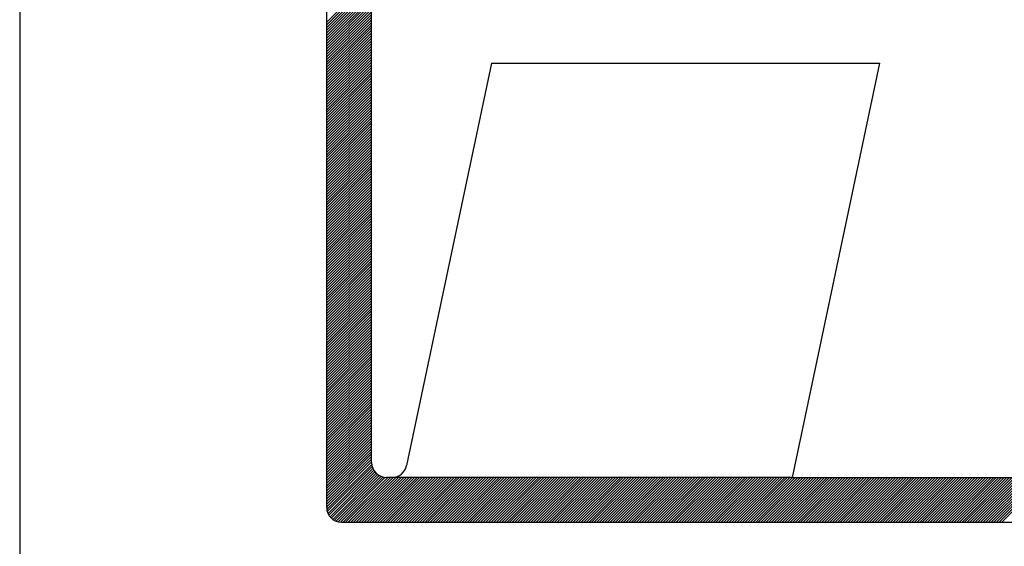
# Model space of a CAD drawing. Extents: x -18.4 to 53.1, y -14.8 to 14.9.
# Drawn here: x 15.9 to 17.5, y -9.9 to -9 of the extents above; entities that cross this region are included whole.
import ezdxf

# ---------------------------------------------------------------- set-up
doc = ezdxf.new("R2010")
doc.units = 0
doc.header["$MEASUREMENT"] = 0
doc.linetypes.add('DASHED', pattern=[0.75, 0.5, -0.25])
for name, color, linetype in [('AMARELO', 2, 'CONTINUOUS'), ('MF', 2, 'DASHED'), ('REG60-100', 7, 'CONTINUOUS')]:
    doc.layers.add(name, color=color, linetype=linetype)

# ---------------------------------------------------------------- blocks, each defined once
blk = doc.blocks.new('H')
at = {"layer": 'MF', "color": 3, "linetype": 'CONTINUOUS'}
for p, q in [((-9.3512, 0.1681), (-9.3512, 7.2996)), ((-9.0512, 0.4681), (-9.0512, 6.9996)), ((-9.3512, 3.4061), (-9.0512, 3.7061)), ((-9.3512, 3.3885), (-9.0512, 3.6885)), ((-9.3512, 3.3708), (-9.0512, 3.6708)), ((-9.3512, 3.3531), (-9.0512, 3.6531)), ((-9.3512, 3.3354), (-9.0512, 3.6354)), ((-4.9111, 0.0681), (-1.3394, 3.6398)), ((-4.8934, 0.0681), (-1.34, 3.6215)), ((-9.3512, 3.3178), (-9.0512, 3.6178)), ((-9.3512, 3.3001), (-9.0512, 3.6001)), ((-9.3512, 3.2824), (-9.0512, 3.5824)), ((-9.3512, 3.2647), (-9.0512, 3.5647)), ((-4.8757, 0.0681), (-1.3442, 3.5996)), ((-4.858, 0.0681), (-1.349, 3.5772)), ((-4.8404, 0.0681), (-1.3537, 3.5548)), ((-9.3512, 3.247), (-9.0512, 3.547)), ((-9.3512, 3.2294), (-9.0512, 3.5294)), ((-9.3512, 3.2117), (-9.0512, 3.5117)), ((-9.3512, 3.194), (-9.0512, 3.494)), ((-9.3512, 3.1763), (-9.0512, 3.4763)), ((-9.3512, 3.1587), (-9.0512, 3.4587)), ((-9.3512, 3.141), (-9.0512, 3.441)), ((-9.3512, 3.1233), (-9.0512, 3.4233)), ((-9.3512, 3.1056), (-9.0512, 3.4056)), ((-9.3512, 3.0879), (-9.0512, 3.3879)), ((-9.3512, 3.0703), (-9.0512, 3.3703)), ((-9.3512, 3.0526), (-9.0512, 3.3526)), ((-9.3512, 3.0349), (-9.0512, 3.3349)), ((-9.3512, 3.0172), (-9.0512, 3.3172)), ((-9.3512, 2.9996), (-9.0512, 3.2996)), ((-9.3512, 2.9819), (-9.0512, 3.2819)), ((-9.3512, 2.9642), (-9.0512, 3.2642)), ((-9.3512, 2.9465), (-9.0512, 3.2465)), ((-9.3512, 2.9288), (-9.0512, 3.2288)), ((-9.3512, 2.9112), (-9.0512, 3.2112)), ((-9.3512, 2.8935), (-9.0512, 3.1935)), ((-9.3512, 2.8758), (-9.0512, 3.1758)), ((-9.3512, 2.8581), (-9.0512, 3.1581)), ((-9.3512, 2.8405), (-9.0512, 3.1405)), ((-9.3512, 2.8228), (-9.0512, 3.1228)), ((-9.3512, 2.8051), (-9.0512, 3.1051)), ((-8.2505, 3.1339), (-8.8168, 0.4475)), ((-8.2505, 3.1339), (-5.6569, 3.1339)), ((-5.6569, 3.1339), (-6.24, 0.3681)), ((-9.3512, 2.7874), (-9.0512, 3.0874)), ((-9.3512, 2.7697), (-9.0512, 3.0697)), ((-9.3512, 2.7521), (-9.0512, 3.0521)), ((-9.3512, 2.7344), (-9.0512, 3.0344)), ((-9.3512, 2.7167), (-9.0512, 3.0167)), ((-9.3512, 2.699), (-9.0512, 2.999)), ((-9.3512, 2.6814), (-9.0512, 2.9814)), ((-9.3512, 2.6637), (-9.0512, 2.9637)), ((-9.3512, 2.646), (-9.0512, 2.946)), ((-9.3512, 2.6283), (-9.0512, 2.9283)), ((-9.3512, 2.6107), (-9.0512, 2.9107)), ((-9.3512, 2.593), (-9.0512, 2.893)), ((-9.3512, 2.5753), (-9.0512, 2.8753)), ((-9.3512, 2.5576), (-9.0512, 2.8576)), ((-9.3512, 2.5399), (-9.0512, 2.8399)), ((-9.3512, 2.5223), (-9.0512, 2.8223)), ((-9.3512, 2.5046), (-9.0512, 2.8046)), ((-9.3512, 2.4869), (-9.0512, 2.7869)), ((-9.3512, 2.4692), (-9.0512, 2.7692)), ((-9.3512, 2.4516), (-9.0512, 2.7516)), ((-9.3512, 2.4339), (-9.0512, 2.7339)), ((-9.3512, 2.4162), (-9.0512, 2.7162)), ((-9.3512, 2.3985), (-9.0512, 2.6985)), ((-9.3512, 2.3808), (-9.0512, 2.6808)), ((-9.3512, 2.3632), (-9.0512, 2.6632)), ((-9.3512, 2.3455), (-9.0512, 2.6455)), ((-9.3512, 2.3278), (-9.0512, 2.6278)), ((-9.3512, 2.3101), (-9.0512, 2.6101)), ((-9.3512, 2.2925), (-9.0512, 2.5925)), ((-9.3512, 2.2748), (-9.0512, 2.5748)), ((-9.3512, 2.2571), (-9.0512, 2.5571)), ((-9.3512, 2.2394), (-9.0512, 2.5394)), ((-9.3512, 2.2217), (-9.0512, 2.5217)), ((-9.3512, 2.2041), (-9.0512, 2.5041)), ((-9.3512, 2.1864), (-9.0512, 2.4864)), ((-9.3512, 2.1687), (-9.0512, 2.4687)), ((-9.3512, 2.151), (-9.0512, 2.451)), ((-9.3512, 2.1334), (-9.0512, 2.4334)), ((-9.3512, 2.1157), (-9.0512, 2.4157)), ((-9.3512, 2.098), (-9.0512, 2.398)), ((-9.3512, 2.0803), (-9.0512, 2.3803)), ((-9.3512, 2.0626), (-9.0512, 2.3626)), ((-9.3512, 2.045), (-9.0512, 2.345)), ((-9.3512, 2.0273), (-9.0512, 2.3273)), ((-9.3512, 2.0096), (-9.0512, 2.3096)), ((-9.3512, 1.9919), (-9.0512, 2.2919)), ((-9.3512, 1.9743), (-9.0512, 2.2743)), ((-9.3512, 1.9566), (-9.0512, 2.2566)), ((-9.3512, 1.9389), (-9.0512, 2.2389)), ((-9.3512, 1.9212), (-9.0512, 2.2212)), ((-9.3512, 1.9035), (-9.0512, 2.2035)), ((-9.3512, 1.8859), (-9.0512, 2.1859)), ((-9.3512, 1.8682), (-9.0512, 2.1682)), ((-9.3512, 1.8505), (-9.0512, 2.1505)), ((-9.3512, 1.8328), (-9.0512, 2.1328)), ((-9.3512, 1.8152), (-9.0512, 2.1152)), ((-9.3512, 1.7975), (-9.0512, 2.0975)), ((-9.3512, 1.7798), (-9.0512, 2.0798)), ((-9.3512, 1.7621), (-9.0512, 2.0621)), ((-9.3512, 1.7444), (-9.0512, 2.0444)), ((-9.3512, 1.7268), (-9.0512, 2.0268)), ((-9.3512, 1.7091), (-9.0512, 2.0091)), ((-9.3512, 1.6914), (-9.0512, 1.9914)), ((-9.3512, 1.6737), (-9.0512, 1.9737)), ((-9.3512, 1.6561), (-9.0512, 1.9561)), ((-9.3512, 1.6384), (-9.0512, 1.9384)), ((-9.3512, 1.6207), (-9.0512, 1.9207)), ((-9.3512, 1.603), (-9.0512, 1.903)), ((-9.3512, 1.5853), (-9.0512, 1.8853)), ((-9.3512, 1.5677), (-9.0512, 1.8677)), ((-9.3512, 1.55), (-9.0512, 1.85)), ((-9.3512, 1.5323), (-9.0512, 1.8323)), ((-9.3512, 1.5146), (-9.0512, 1.8146)), ((-9.3512, 1.497), (-9.0512, 1.797)), ((-9.3512, 1.4793), (-9.0512, 1.7793)), ((-9.3512, 1.4616), (-9.0512, 1.7616)), ((-9.3512, 1.4439), (-9.0512, 1.7439)), ((-9.3512, 1.4262), (-9.0512, 1.7262)), ((-9.3512, 1.4086), (-9.0512, 1.7086)), ((-9.3512, 1.3909), (-9.0512, 1.6909)), ((-9.3512, 1.3732), (-9.0512, 1.6732)), ((-9.3512, 1.3555), (-9.0512, 1.6555)), ((-9.3512, 1.3379), (-9.0512, 1.6379)), ((-9.3512, 1.3202), (-9.0512, 1.6202)), ((-9.3512, 1.3025), (-9.0512, 1.6025)), ((-9.3512, 1.2848), (-9.0512, 1.5848)), ((-9.3512, 1.2671), (-9.0512, 1.5671)), ((-9.3512, 1.2495), (-9.0512, 1.5495)), ((-9.3512, 1.2318), (-9.0512, 1.5318)), ((-9.3512, 1.2141), (-9.0512, 1.5141)), ((-9.3512, 1.1964), (-9.0512, 1.4964)), ((-9.3512, 1.1788), (-9.0512, 1.4788)), ((-9.3512, 1.1611), (-9.0512, 1.4611)), ((-9.3512, 1.1434), (-9.0512, 1.4434)), ((-9.3512, 1.1257), (-9.0512, 1.4257)), ((-9.3512, 1.108), (-9.0512, 1.408)), ((-9.3512, 1.0904), (-9.0512, 1.3904)), ((-9.3512, 1.0727), (-9.0512, 1.3727)), ((-9.3512, 1.055), (-9.0512, 1.355)), ((-9.3512, 1.0373), (-9.0512, 1.3373)), ((-9.3512, 1.0197), (-9.0512, 1.3197)), ((-9.3512, 1.002), (-9.0512, 1.302)), ((-9.3512, 0.9843), (-9.0512, 1.2843)), ((-9.3512, 0.9666), (-9.0512, 1.2666)), ((-9.3512, 0.9489), (-9.0512, 1.2489)), ((-9.3512, 0.9313), (-9.0512, 1.2313)), ((-9.3512, 0.9136), (-9.0512, 1.2136)), ((-9.3512, 0.8959), (-9.0512, 1.1959)), ((-9.3512, 0.8782), (-9.0512, 1.1782)), ((-9.3512, 0.8606), (-9.0512, 1.1606)), ((-9.3512, 0.8429), (-9.0512, 1.1429)), ((-9.3512, 0.8252), (-9.0512, 1.1252)), ((-9.3512, 0.8075), (-9.0512, 1.1075)), ((-9.3512, 0.7899), (-9.0512, 1.0899)), ((-9.3512, 0.7722), (-9.0512, 1.0722)), ((-9.3512, 0.7545), (-9.0512, 1.0545)), ((-9.3512, 0.7368), (-9.0512, 1.0368)), ((-9.3512, 0.7191), (-9.0512, 1.0191)), ((-9.3512, 0.7015), (-9.0512, 1.0015)), ((-9.3512, 0.6838), (-9.0512, 0.9838)), ((-9.3512, 0.6661), (-9.0512, 0.9661)), ((-9.3512, 0.6484), (-9.0512, 0.9484)), ((-9.3512, 0.6308), (-9.0512, 0.9308)), ((-9.3512, 0.6131), (-9.0512, 0.9131)), ((-9.3512, 0.5954), (-9.0512, 0.8954)), ((-9.3512, 0.5777), (-9.0512, 0.8777)), ((-9.3512, 0.56), (-9.0512, 0.86)), ((-9.3512, 0.5424), (-9.0512, 0.8424)), ((-9.3512, 0.5247), (-9.0512, 0.8247)), ((-9.3512, 0.507), (-9.0512, 0.807)), ((-9.3512, 0.4893), (-9.0512, 0.7893)), ((-9.3512, 0.4717), (-9.0512, 0.7717)), ((-9.3512, 0.454), (-9.0512, 0.754)), ((-9.3512, 0.4363), (-9.0512, 0.7363)), ((-9.3512, 0.4186), (-9.0512, 0.7186)), ((-9.3512, 0.4009), (-9.0512, 0.7009)), ((-9.3512, 0.3833), (-9.0512, 0.6833)), ((-9.3512, 0.3656), (-9.0512, 0.6656)), ((-9.3512, 0.3479), (-9.0512, 0.6479)), ((-9.3512, 0.3302), (-9.0512, 0.6302)), ((-9.3512, 0.3126), (-9.0512, 0.6126)), ((-9.3512, 0.2949), (-9.0512, 0.5949)), ((-9.3512, 0.2772), (-9.0512, 0.5772)), ((-9.3512, 0.2595), (-9.0512, 0.5595)), ((-9.3512, 0.2418), (-9.0512, 0.5418)), ((-9.3512, 0.2242), (-9.0512, 0.5242)), ((-9.3512, 0.2065), (-9.0512, 0.5065)), ((-9.3512, 0.1888), (-9.0512, 0.4888)), ((-9.3512, 0.1711), (-9.0512, 0.4711)), ((-9.3502, 0.1544), (-9.0502, 0.4544)), ((-9.3471, 0.1399), (-9.0471, 0.4399)), ((-9.3423, 0.127), (-9.0423, 0.427)), ((-9.3362, 0.1154), (-9.0362, 0.4154)), ((-9.3288, 0.1051), (-9.0288, 0.4051)), ((-9.3204, 0.0959), (-9.0204, 0.3959)), ((-9.3108, 0.0878), (-9.0108, 0.3878)), ((-9.3001, 0.0808), (-9.0001, 0.3808)), ((-9.2881, 0.0752), (-8.9881, 0.3752)), ((-9.2747, 0.0709), (-8.9747, 0.3709)), ((-9.2594, 0.0684), (-8.9594, 0.3684)), ((-9.2421, 0.0681), (-8.9421, 0.3681)), ((-9.2244, 0.0681), (-8.9244, 0.3681)), ((-9.2067, 0.0681), (-8.9067, 0.3681)), ((-9.1891, 0.0681), (-8.8891, 0.3681)), ((-9.1714, 0.0681), (-8.8714, 0.3681)), ((-9.1537, 0.0681), (-8.8537, 0.3681)), ((-9.136, 0.0681), (-8.836, 0.3681)), ((-9.1183, 0.0681), (-8.8183, 0.3681)), ((-9.1007, 0.0681), (-8.8007, 0.3681)), ((-9.083, 0.0681), (-8.783, 0.3681)), ((-9.0653, 0.0681), (-8.7653, 0.3681)), ((-9.0476, 0.0681), (-8.7476, 0.3681)), ((-9.03, 0.0681), (-8.73, 0.3681)), ((-9.0123, 0.0681), (-8.7123, 0.3681)), ((-8.9946, 0.0681), (-8.6946, 0.3681)), ((-8.9769, 0.0681), (-8.6769, 0.3681)), ((-8.9592, 0.0681), (-8.6592, 0.3681)), ((-8.9146, 0.3681), (-8.9512, 0.3681)), ((-8.9416, 0.0681), (-8.6416, 0.3681)), ((-6.24, 0.3681), (-8.9329, 0.3681)), ((-8.9239, 0.0681), (-8.6239, 0.3681)), ((-8.9062, 0.0681), (-8.6062, 0.3681)), ((-8.8885, 0.0681), (-8.5885, 0.3681)), ((-8.8709, 0.0681), (-8.5709, 0.3681)), ((-8.8532, 0.0681), (-8.5532, 0.3681)), ((-8.8355, 0.0681), (-8.5355, 0.3681)), ((-8.8178, 0.0681), (-8.5178, 0.3681)), ((-8.8001, 0.0681), (-8.5001, 0.3681)), ((-8.7825, 0.0681), (-8.4825, 0.3681)), ((-8.7648, 0.0681), (-8.4648, 0.3681)), ((-8.7471, 0.0681), (-8.4471, 0.3681)), ((-8.7294, 0.0681), (-8.4294, 0.3681)), ((-8.7118, 0.0681), (-8.4118, 0.3681)), ((-8.6941, 0.0681), (-8.3941, 0.3681)), ((-8.6764, 0.0681), (-8.3764, 0.3681)), ((-8.6587, 0.0681), (-8.3587, 0.3681)), ((-8.6411, 0.0681), (-8.3411, 0.3681)), ((-8.6234, 0.0681), (-8.3234, 0.3681)), ((-8.6057, 0.0681), (-8.3057, 0.3681)), ((-8.588, 0.0681), (-8.288, 0.3681)), ((-8.5703, 0.0681), (-8.2703, 0.3681)), ((-8.5527, 0.0681), (-8.2527, 0.3681)), ((-8.535, 0.0681), (-8.235, 0.3681)), ((-8.5173, 0.0681), (-8.2173, 0.3681)), ((-8.4996, 0.0681), (-8.1996, 0.3681)), ((-8.482, 0.0681), (-8.182, 0.3681)), ((-8.4643, 0.0681), (-8.1643, 0.3681)), ((-8.4466, 0.0681), (-8.1466, 0.3681)), ((-8.4289, 0.0681), (-8.1289, 0.3681)), ((-8.4112, 0.0681), (-8.1112, 0.3681)), ((-8.3936, 0.0681), (-8.0936, 0.3681)), ((-8.3759, 0.0681), (-8.0759, 0.3681)), ((-8.3582, 0.0681), (-8.0582, 0.3681)), ((-8.3405, 0.0681), (-8.0405, 0.3681)), ((-8.3229, 0.0681), (-8.0229, 0.3681)), ((-8.3052, 0.0681), (-8.0052, 0.3681)), ((-8.2875, 0.0681), (-7.9875, 0.3681)), ((-8.2698, 0.0681), (-7.9698, 0.3681)), ((-8.2521, 0.0681), (-7.9521, 0.3681)), ((-8.2345, 0.0681), (-7.9345, 0.3681)), ((-8.2168, 0.0681), (-7.9168, 0.3681)), ((-8.1991, 0.0681), (-7.8991, 0.3681)), ((-8.1814, 0.0681), (-7.8814, 0.3681)), ((-8.1638, 0.0681), (-7.8638, 0.3681)), ((-8.1461, 0.0681), (-7.8461, 0.3681)), ((-8.1284, 0.0681), (-7.8284, 0.3681)), ((-8.1107, 0.0681), (-7.8107, 0.3681)), ((-8.093, 0.0681), (-7.793, 0.3681)), ((-8.0754, 0.0681), (-7.7754, 0.3681)), ((-8.0577, 0.0681), (-7.7577, 0.3681)), ((-8.04, 0.0681), (-7.74, 0.3681)), ((-8.0223, 0.0681), (-7.7223, 0.3681)), ((-8.0047, 0.0681), (-7.7047, 0.3681)), ((-7.987, 0.0681), (-7.687, 0.3681)), ((-7.9693, 0.0681), (-7.6693, 0.3681)), ((-7.9516, 0.0681), (-7.6516, 0.3681)), ((-7.9339, 0.0681), (-7.6339, 0.3681)), ((-7.9163, 0.0681), (-7.6163, 0.3681)), ((-7.8986, 0.0681), (-7.5986, 0.3681)), ((-7.8809, 0.0681), (-7.5809, 0.3681)), ((-7.8632, 0.0681), (-7.5632, 0.3681)), ((-7.8456, 0.0681), (-7.5456, 0.3681)), ((-7.8279, 0.0681), (-7.5279, 0.3681)), ((-7.8102, 0.0681), (-7.5102, 0.3681)), ((-7.7925, 0.0681), (-7.4925, 0.3681)), ((-7.7748, 0.0681), (-7.4748, 0.3681)), ((-7.7572, 0.0681), (-7.4572, 0.3681)), ((-7.7395, 0.0681), (-7.4395, 0.3681)), ((-7.7218, 0.0681), (-7.4218, 0.3681)), ((-7.7041, 0.0681), (-7.4041, 0.3681)), ((-7.6865, 0.0681), (-7.3865, 0.3681)), ((-7.6688, 0.0681), (-7.3688, 0.3681)), ((-7.6511, 0.0681), (-7.3511, 0.3681)), ((-7.6334, 0.0681), (-7.3334, 0.3681)), ((-7.6157, 0.0681), (-7.3157, 0.3681)), ((-7.5981, 0.0681), (-7.2981, 0.3681)), ((-7.5804, 0.0681), (-7.2804, 0.3681)), ((-7.5627, 0.0681), (-7.2627, 0.3681)), ((-7.545, 0.0681), (-7.245, 0.3681)), ((-7.5274, 0.0681), (-7.2274, 0.3681)), ((-7.5097, 0.0681), (-7.2097, 0.3681)), ((-7.492, 0.0681), (-7.192, 0.3681)), ((-7.4743, 0.0681), (-7.1743, 0.3681)), ((-7.4566, 0.0681), (-7.1566, 0.3681)), ((-7.439, 0.0681), (-7.139, 0.3681)), ((-7.4213, 0.0681), (-7.1213, 0.3681)), ((-7.4036, 0.0681), (-7.1036, 0.3681)), ((-7.3859, 0.0681), (-7.0859, 0.3681)), ((-7.3683, 0.0681), (-7.0683, 0.3681)), ((-7.3506, 0.0681), (-7.0506, 0.3681)), ((-7.3329, 0.0681), (-7.0329, 0.3681)), ((-7.3152, 0.0681), (-7.0152, 0.3681)), ((-7.2975, 0.0681), (-6.9975, 0.3681)), ((-7.2799, 0.0681), (-6.9799, 0.3681)), ((-7.2622, 0.0681), (-6.9622, 0.3681)), ((-7.2445, 0.0681), (-6.9445, 0.3681)), ((-7.2268, 0.0681), (-6.9268, 0.3681)), ((-7.2092, 0.0681), (-6.9092, 0.3681)), ((-7.1915, 0.0681), (-6.8915, 0.3681)), ((-7.1738, 0.0681), (-6.8738, 0.3681)), ((-7.1561, 0.0681), (-6.8561, 0.3681)), ((-7.1384, 0.0681), (-6.8384, 0.3681)), ((-7.1208, 0.0681), (-6.8208, 0.3681)), ((-7.1031, 0.0681), (-6.8031, 0.3681)), ((-7.0854, 0.0681), (-6.7854, 0.3681)), ((-7.0677, 0.0681), (-6.7677, 0.3681)), ((-7.0501, 0.0681), (-6.7501, 0.3681)), ((-7.0324, 0.0681), (-6.7324, 0.3681)), ((-7.0147, 0.0681), (-6.7147, 0.3681)), ((-6.997, 0.0681), (-6.697, 0.3681)), ((-6.9793, 0.0681), (-6.6793, 0.3681)), ((-6.9617, 0.0681), (-6.6617, 0.3681)), ((-6.944, 0.0681), (-6.644, 0.3681)), ((-6.9263, 0.0681), (-6.6263, 0.3681)), ((-6.9086, 0.0681), (-6.6086, 0.3681)), ((-6.891, 0.0681), (-6.591, 0.3681)), ((-6.8733, 0.0681), (-6.5733, 0.3681)), ((-6.8556, 0.0681), (-6.5556, 0.3681)), ((-6.8379, 0.0681), (-6.5379, 0.3681)), ((-6.8203, 0.0681), (-6.5203, 0.3681)), ((-6.8026, 0.0681), (-6.5026, 0.3681)), ((-6.7849, 0.0681), (-6.4849, 0.3681)), ((-6.7672, 0.0681), (-6.4672, 0.3681)), ((-6.7495, 0.0681), (-6.4495, 0.3681)), ((-6.7319, 0.0681), (-6.4319, 0.3681)), ((-6.7142, 0.0681), (-6.4142, 0.3681)), ((-6.6965, 0.0681), (-6.3965, 0.3681)), ((-6.6788, 0.0681), (-6.3788, 0.3681)), ((-6.6612, 0.0681), (-6.3612, 0.3681)), ((-6.6435, 0.0681), (-6.3435, 0.3681)), ((-6.6258, 0.0681), (-6.3258, 0.3681)), ((-6.6081, 0.0681), (-6.3081, 0.3681)), ((-6.5904, 0.0681), (-6.2904, 0.3681)), ((-6.5728, 0.0681), (-6.2728, 0.3681)), ((-6.5551, 0.0681), (-6.2551, 0.3681)), ((-6.5374, 0.0681), (-6.2374, 0.3681)), ((-6.5197, 0.0681), (-6.2197, 0.3681)), ((-6.5021, 0.0681), (-6.2021, 0.3681)), ((-6.4844, 0.0681), (-6.1844, 0.3681)), ((-6.4667, 0.0681), (-6.1667, 0.3681)), ((-6.449, 0.0681), (-6.149, 0.3681)), ((-6.4313, 0.0681), (-6.1313, 0.3681)), ((-6.4137, 0.0681), (-6.1137, 0.3681)), ((-6.396, 0.0681), (-6.096, 0.3681)), ((-6.3783, 0.0681), (-6.0783, 0.3681)), ((-6.3606, 0.0681), (-6.0606, 0.3681)), ((-6.343, 0.0681), (-6.043, 0.3681)), ((-6.3253, 0.0681), (-6.0253, 0.3681)), ((-6.3076, 0.0681), (-6.0076, 0.3681)), ((-6.2899, 0.0681), (-5.9899, 0.3681)), ((-6.2722, 0.0681), (-5.9722, 0.3681)), ((-6.2546, 0.0681), (-5.9546, 0.3681)), ((-6.24, 0.3681), (-4.619, 0.3681)), ((-6.2369, 0.0681), (-5.9369, 0.3681)), ((-6.2192, 0.0681), (-5.9192, 0.3681)), ((-6.2015, 0.0681), (-5.9015, 0.3681)), ((-6.1839, 0.0681), (-5.8839, 0.3681)), ((-6.1662, 0.0681), (-5.8662, 0.3681)), ((-6.1485, 0.0681), (-5.8485, 0.3681)), ((-6.1308, 0.0681), (-5.8308, 0.3681)), ((-6.1131, 0.0681), (-5.8131, 0.3681)), ((-6.0955, 0.0681), (-5.7955, 0.3681)), ((-6.0778, 0.0681), (-5.7778, 0.3681)), ((-6.0601, 0.0681), (-5.7601, 0.3681)), ((-6.0424, 0.0681), (-5.7424, 0.3681)), ((-6.0248, 0.0681), (-5.7248, 0.3681)), ((-6.0071, 0.0681), (-5.7071, 0.3681)), ((-5.9894, 0.0681), (-5.6894, 0.3681)), ((-5.9717, 0.0681), (-5.6717, 0.3681)), ((-5.954, 0.0681), (-5.654, 0.3681)), ((-5.9364, 0.0681), (-5.6364, 0.3681)), ((-5.9187, 0.0681), (-5.6187, 0.3681)), ((-5.901, 0.0681), (-5.601, 0.3681)), ((-5.8833, 0.0681), (-5.5833, 0.3681)), ((-5.8657, 0.0681), (-5.5657, 0.3681)), ((-5.848, 0.0681), (-5.548, 0.3681)), ((-5.8303, 0.0681), (-5.5303, 0.3681)), ((-5.8126, 0.0681), (-5.5126, 0.3681)), ((-5.7949, 0.0681), (-5.4949, 0.3681)), ((-5.7773, 0.0681), (-5.4773, 0.3681)), ((-5.7596, 0.0681), (-5.4596, 0.3681)), ((-5.7419, 0.0681), (-5.4419, 0.3681)), ((-5.7242, 0.0681), (-5.4242, 0.3681)), ((-5.7066, 0.0681), (-5.4066, 0.3681)), ((-5.6889, 0.0681), (-5.3889, 0.3681)), ((-5.6712, 0.0681), (-5.3712, 0.3681)), ((-5.6535, 0.0681), (-5.3535, 0.3681)), ((-5.6358, 0.0681), (-5.3358, 0.3681)), ((-5.6182, 0.0681), (-5.3182, 0.3681)), ((-5.6005, 0.0681), (-5.3005, 0.3681)), ((-5.5828, 0.0681), (-5.2828, 0.3681)), ((-5.5651, 0.0681), (-5.2651, 0.3681)), ((-5.5475, 0.0681), (-5.2475, 0.3681)), ((-5.5298, 0.0681), (-5.2298, 0.3681)), ((-5.5121, 0.0681), (-5.2121, 0.3681)), ((-5.4944, 0.0681), (-5.1944, 0.3681)), ((-5.4767, 0.0681), (-5.1767, 0.3681)), ((-5.4591, 0.0681), (-5.1591, 0.3681)), ((-5.4414, 0.0681), (-5.1414, 0.3681)), ((-5.4237, 0.0681), (-5.1237, 0.3681)), ((-5.406, 0.0681), (-5.106, 0.3681)), ((-5.3884, 0.0681), (-5.0884, 0.3681)), ((-5.3707, 0.0681), (-5.0707, 0.3681)), ((-5.353, 0.0681), (-5.053, 0.3681)), ((-5.3353, 0.0681), (-5.0353, 0.3681)), ((-5.3176, 0.0681), (-5.0176, 0.3681)), ((-5.3, 0.0681), (-5, 0.3681)), ((-5.2823, 0.0681), (-4.9823, 0.3681)), ((-5.2646, 0.0681), (-4.9646, 0.3681)), ((-5.2469, 0.0681), (-4.9469, 0.3681)), ((-5.2293, 0.0681), (-4.9293, 0.3681)), ((-5.2116, 0.0681), (-4.9116, 0.3681)), ((-5.1939, 0.0681), (-4.8939, 0.3681)), ((-5.1762, 0.0681), (-4.8762, 0.3681)), ((-5.1585, 0.0681), (-4.8585, 0.3681)), ((-5.1409, 0.0681), (-4.8409, 0.3681)), ((-5.1232, 0.0681), (-4.8232, 0.3681)), ((-5.1055, 0.0681), (-4.8055, 0.3681)), ((-5.0878, 0.0681), (-4.7878, 0.3681)), ((-5.0702, 0.0681), (-4.7702, 0.3681)), ((-5.0525, 0.0681), (-4.7525, 0.3681)), ((-5.0348, 0.0681), (-4.7348, 0.3681)), ((-5.0171, 0.0681), (-4.7171, 0.3681)), ((-4.9995, 0.0681), (-4.6995, 0.3681)), ((-4.9818, 0.0681), (-4.6818, 0.3681)), ((-4.9641, 0.0681), (-4.6641, 0.3681)), ((-4.9464, 0.0681), (-4.6464, 0.3681)), ((-4.9287, 0.0681), (-4.6287, 0.3681)), ((-9.2512, 0.0681), (-0.2576, 0.0681))]:
    blk.add_line(p, q, dxfattribs=at)
for centre, start, end in [((-8.9512, 0.4681), 180, 270), ((-8.9146, 0.4681), 270, 348.09591), ((-9.2512, 0.1681), 180, 270)]:
    blk.add_arc(centre, 0.1, start, end, dxfattribs=at)

msp = doc.modelspace()

# ---------------------------------------------------------------- linework, layer by layer
at = {"layer": 'REG60-100', "color": 1}
msp.add_line((15.9008, -7.7109), (15.9008, -11.7109), dxfattribs=at)

# ---------------------------------------------------------------- block references
at = {"layer": 'AMARELO', "xscale": 0.25, "yscale": 0.25, "zscale": 0.25}
msp.add_blockref('H', (18.7515, -9.8834), dxfattribs=at)

doc.saveas('drawing.dxf')
